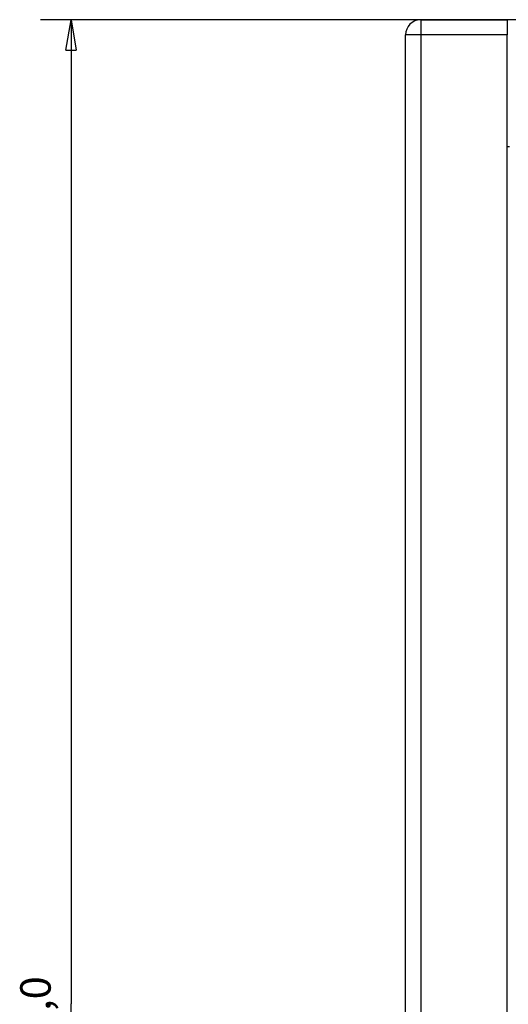
# Model space of a CAD drawing. Extents: x 47 to 841, y 0 to 571.
# Drawn here: x 367 to 415, y 418 to 515 of the extents above; entities that cross this region are included whole.
import ezdxf

# ---------------------------------------------------------------- set-up
doc = ezdxf.new("R2010")
doc.units = 0
doc.layers.get('0').update_dxf_attribs({"linetype": 'CONTINUOUS'})
doc.layers.add('2', color=7, linetype='CONTINUOUS')
doc.layers.get('0').off()
doc.styles.get("Standard").update_dxf_attribs({"font": 'monotxt.shx'})
doc.dimstyles.new('DSTYLE1', dxfattribs={"dimtxt": 3, "dimasz": 3, "dimexe": 3, "dimexo": 0, "dimgap": 2, "dimtad": 1, "dimrnd": 0.1, "dimzin": 3, "dimcen": 0.09, "dimazin": 3, "dimtp": 1, "dimtm": 1, "dimtfac": 1, "dimtofl": 0, "dimtmove": 0, "dimatfit": 3})

# ---------------------------------------------------------------- blocks, each defined once
blk = doc.blocks.new('_AH1')
at = {"color": 0, "linetype": 'CONTINUOUS'}
for p, q in [((-1, 0.166667), (0, 0)), ((-1, 0.166667), (-1, -0.166667)), ((0, 0), (-1, -0.166667)), ((0, 0), (-1, 0))]:
    blk.add_line(p, q, dxfattribs=at)
blk = doc.blocks.new('*D18439')
at = {"layer": '2', "color": 1, "linetype": 'CONTINUOUS'}
for p, q in [((444.65001, 514.78807), (368.70194, 514.78807)), ((371.70194, 514.78807), (371.70194, 417.78565)), ((371.70194, 320.78324), (371.70194, 417.78565)), ((391.65001, 320.78324), (368.70194, 320.78324))]:
    blk.add_line(p, q, dxfattribs=at)
at = {"layer": '2', "color": 1, "xscale": 3, "yscale": 3, "zscale": 3}
for p, rotation in [((371.70194, 514.78807), 90), ((371.70194, 320.78324), 270)]:
    blk.add_blockref('_AH1', p, dxfattribs=dict(at, rotation=rotation))
at = {"layer": '2', "color": 1, "linetype": 'CONTINUOUS'}
blk.add_text('194,0', height=3, rotation=90, dxfattribs=at).set_placement((369.70094, 410.28565))

msp = doc.modelspace()

# ---------------------------------------------------------------- linework, layer by layer
at = {"layer": '2', "color": 3, "linetype": 'CONTINUOUS'}
for p, q in [((406.14996, 514.78323), (406.14996, 513.28319)), ((406.14996, 513.28319), (404.65003, 513.28319)), ((406.14996, 513.28319), (406.14996, 336.28319)), ((414.65, 513.28319), (406.14996, 513.28319))]:
    msp.add_line(p, q, dxfattribs=at)
at = {"layer": '2', "color": 40, "linetype": 'CONTINUOUS'}
for p, q in [((406.15001, 514.78324), (414.65001, 514.78324)), ((414.65001, 514.78324), (414.65001, 513.28324)), ((404.91816, 514.08325), (404.88115, 514.08324)), ((404.65001, 336.28324), (404.65001, 513.28324)), ((414.65001, 336.28324), (414.65001, 513.28324)), ((414.65001, 502.28807), (414.90004, 502.2881))]:
    msp.add_line(p, q, dxfattribs=at)
msp.add_arc((406.15001, 513.28324), 1.5, 90, 180, dxfattribs=at)

# ---------------------------------------------------------------- dimensions: what is measured, and where the dimension line sits
at = {"layer": '2', "color": 1, "linetype": 'CONTINUOUS'}
dim = msp.add_linear_dim(base=(371.70194, 514.78807), p1=(391.65001, 320.78324), p2=(444.65001, 514.78807), angle=90, dimstyle='DSTYLE1', override={"dimblk": '_AH1', "dimsah": 0}, dxfattribs=at)
dim.commit()
dim.dimension.update_dxf_attribs({"geometry": '*D18439', "text_midpoint": (368.20094, 417.78565), "dimtype": 128})

doc.saveas('drawing.dxf')
